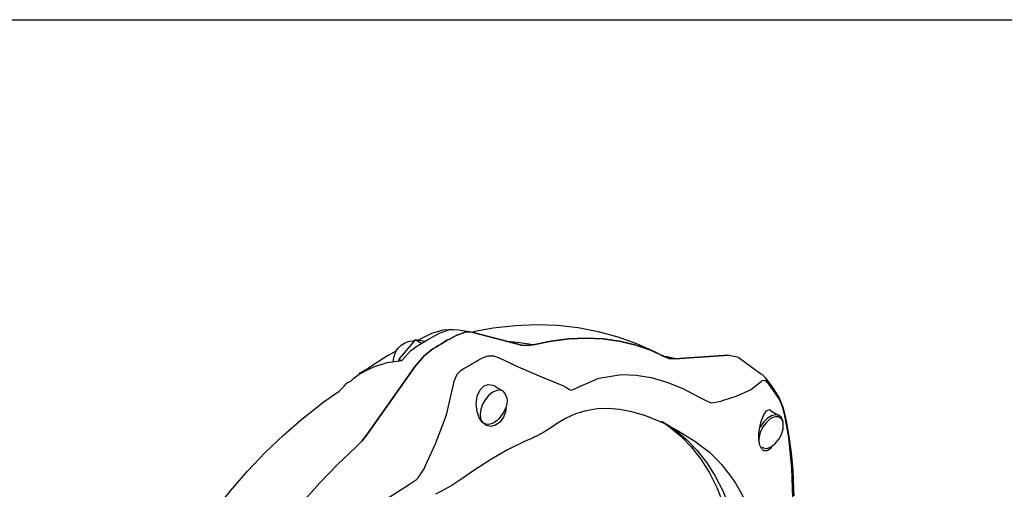
# Model space of a CAD drawing. Extents: x 123.3 to 134.3, y 76 to 84.5.
# Drawn here: x 131.3 to 131.8, y 84.2 to 84.5 of the extents above; entities that cross this region are included whole.
import ezdxf

# ---------------------------------------------------------------- set-up
doc = ezdxf.new("R2010")
doc.units = 0
doc.header["$MEASUREMENT"] = 0
doc.layers.get('0').update_dxf_attribs({"linetype": 'CONTINUOUS'})

# ---------------------------------------------------------------- blocks, each defined once
blk = doc.blocks.new('C-Splash 2')
at = {"color": 7, "linetype": 'Continuous'}
for p, q in [((14.1174, 7.7953), (13.9178, 7.743)), ((13.9178, 7.743), (14.1174, 7.7953)), ((14.1889, 7.7826), (14.1514, 7.7962)), ((14.2901, 7.7911), (14.3071, 7.7832)), ((14.3071, 7.7832), (14.3462, 7.7638)), ((14.3175, 7.7583), (14.3586, 7.7646)), ((14.3323, 7.7495), (14.3586, 7.7646)), ((14.3586, 7.7646), (14.4264, 7.6845)), ((13.0175, 7.6923), (12.926, 7.6256)), ((13.0561, 7.7005), (13.0367, 7.6968)), ((13.2815, 7.6861), (13.0561, 7.7005)), ((13.0561, 7.7005), (13.2815, 7.6861)), ((13.329, 7.697), (13.3258, 7.6955)), ((13.3328, 7.6983), (13.3264, 7.6995)), ((14.417, 7.679), (14.4264, 7.6845)), ((14.4264, 7.6845), (14.4267, 7.6777)), ((14.5565, 7.3743), (14.3569, 7.657)), ((14.3569, 7.657), (14.5565, 7.3743)), ((14.55, 7.643), (14.5297, 7.6528)), ((14.5858, 7.6255), (14.55, 7.643)), ((12.9052, 7.6068), (12.9045, 7.6059)), ((13.7428, 7.5743), (13.7338, 7.5686)), ((14.0232, 7.5691), (13.9951, 7.5529)), ((14.0273, 7.5736), (14.0151, 7.5644)), ((12.8548, 7.5352), (12.8543, 7.5344)), ((13.088, 7.5108), (13.0789, 7.5149)), ((12.8836, 7.4714), (12.8469, 7.4502)), ((13.1981, 7.3448), (13.1373, 7.2988)), ((13.1373, 7.2988), (13.1316, 7.2936)), ((14.3212, 7.2295), (14.3152, 7.2439))]:
    blk.add_line(p, q, dxfattribs=at)
at = {"color": 7, "linetype": 'Continuous', "flags": 128}
for points in [[(14.1178, 7.7986), (14.0347, 7.8141), (13.944, 7.8245), (13.8546, 7.828), (13.7671, 7.8249), (13.6816, 7.8153), (13.5984, 7.7995), (13.5178, 7.7775), (13.4401, 7.7498), (13.3655, 7.7164), (13.3292, 7.6967)], [(14.1998, 7.8071), (14.178, 7.8059), (14.1263, 7.7974), (14.1187, 7.7956)], [(14.2552, 7.7936), (14.2144, 7.8073), (14.1998, 7.8071)], [(14.2193, 7.8056), (14.2432, 7.8044), (14.2901, 7.7911)], [(13.8694, 7.7441), (13.7941, 7.7595), (13.7203, 7.7687), (13.6484, 7.7718), (13.5787, 7.7687), (13.5113, 7.7595), (13.4465, 7.7442), (13.3846, 7.7229), (13.3258, 7.6955)], [(13.3258, 7.6955), (13.3846, 7.7229), (13.4465, 7.7442), (13.5113, 7.7595), (13.5787, 7.7687), (13.6484, 7.7718), (13.7203, 7.7687), (13.7941, 7.7595), (13.8694, 7.7441)], [(14.1174, 7.7953), (14.1514, 7.7962), (14.1889, 7.7826)], [(14.2854, 7.7269), (14.2733, 7.7343), (14.2613, 7.7415), (14.2492, 7.7486), (14.2371, 7.7557), (14.2251, 7.7626), (14.213, 7.7693), (14.201, 7.776), (14.1889, 7.7826)], [(14.1889, 7.7826), (14.201, 7.776), (14.213, 7.7693), (14.2251, 7.7626), (14.2371, 7.7557), (14.2492, 7.7486), (14.2613, 7.7415), (14.2733, 7.7343), (14.2854, 7.7269)], [(14.3517, 7.7379), (14.3035, 7.7667), (14.2552, 7.7936)], [(13.8694, 7.7441), (13.9245, 7.7528), (13.9739, 7.7577)], [(13.9178, 7.743), (13.895, 7.7406), (13.8694, 7.7441)], [(13.8694, 7.7441), (13.8946, 7.7406), (13.9178, 7.743)], [(14.3569, 7.657), (14.3182, 7.7017), (14.2854, 7.7269)], [(14.2854, 7.7269), (14.3231, 7.697), (14.3569, 7.657)], [(14.4139, 7.6795), (14.3757, 7.7203), (14.3517, 7.7379)], [(13.0367, 7.6968), (13.02, 7.6937), (13.0175, 7.6923)], [(13.3258, 7.6955), (13.3053, 7.6879), (13.2815, 7.6861)], [(13.2815, 7.6861), (13.305, 7.6879), (13.3258, 7.6955)], [(13.2815, 7.6861), (13.2831, 7.6869), (13.3122, 7.6941), (13.3207, 7.6936)], [(14.0095, 7.6896), (13.931, 7.653), (13.8339, 7.6107), (13.7428, 7.5743)], [(14.0725, 7.6931), (14.056, 7.6986), (14.0328, 7.6977), (14.0095, 7.6896)], [(14.1677, 7.6382), (14.1558, 7.6455), (14.1439, 7.6526), (14.132, 7.6597), (14.1201, 7.6666), (14.1082, 7.6734), (14.0963, 7.6801), (14.0844, 7.6867), (14.0725, 7.6931)], [(14.5297, 7.6528), (14.4747, 7.671), (14.4139, 7.6795)], [(14.5121, 7.6739), (14.5527, 7.6467), (14.5883, 7.6268), (14.5907, 7.6258)], [(12.9045, 7.6059), (12.8817, 7.5754), (12.8548, 7.5353)], [(12.9045, 7.6059), (12.9035, 7.6047), (12.9017, 7.6017), (12.9002, 7.5986), (12.899, 7.5952), (12.8981, 7.5917), (12.8976, 7.5881)], [(12.9205, 7.6219), (12.9093, 7.6116), (12.9053, 7.6067)], [(12.9211, 7.6213), (12.9258, 7.6255), (12.926, 7.6255)], [(13.6821, 7.5689), (13.5969, 7.6051), (13.502, 7.6204), (13.4418, 7.6186), (13.3796, 7.6086), (13.314, 7.5897), (13.2474, 7.5624), (13.1741, 7.5235)], [(14.1995, 7.5799), (14.1968, 7.5935), (14.1845, 7.6218), (14.1677, 7.6382)], [(14.627, 7.5915), (14.6222, 7.5963), (14.6173, 7.6009), (14.6123, 7.6054), (14.6072, 7.6097), (14.602, 7.6139), (14.5967, 7.6179), (14.5913, 7.6218), (14.5858, 7.6255)], [(12.8976, 7.5881), (12.8914, 7.58), (12.8852, 7.5718), (12.8791, 7.5635), (12.8732, 7.5551), (12.8672, 7.5466), (12.8614, 7.5379), (12.8557, 7.5292), (12.85, 7.5204)], [(12.9222, 7.5924), (12.9183, 7.596), (12.9077, 7.5969), (12.8976, 7.5881)], [(13.0789, 7.5149), (13.0268, 7.5308), (12.9672, 7.5574), (12.9222, 7.5924)], [(13.7111, 7.556), (13.6955, 7.562), (13.6821, 7.5689)], [(13.7338, 7.5686), (13.7184, 7.5594), (13.7111, 7.556)], [(13.982, 7.4859), (13.9828, 7.4708), (13.9924, 7.4437), (14.0074, 7.4232), (14.0253, 7.4104), (14.0443, 7.4057), (14.0626, 7.4096), (14.079, 7.4218), (14.0923, 7.4414), (14.1015, 7.4677), (14.1052, 7.499), (14.1013, 7.5315), (14.0893, 7.558), (14.0726, 7.5733), (14.0549, 7.5789), (14.0365, 7.5771), (14.0273, 7.5736), (14.0273, 7.5736)], [(14.3152, 7.2439), (14.2738, 7.3329), (14.2289, 7.4541), (14.1995, 7.5799)], [(14.627, 7.5915), (14.6366, 7.5882), (14.644, 7.5838), (14.644, 7.5832)], [(14.674, 7.5524), (14.6709, 7.5547), (14.6635, 7.5612), (14.6532, 7.5723), (14.644, 7.5832)], [(12.8544, 7.5343), (12.8499, 7.5268), (12.842, 7.5101), (12.8329, 7.485), (12.8261, 7.4598)], [(12.85, 7.5204), (12.8429, 7.5067), (12.8343, 7.4837), (12.8272, 7.4572)], [(12.8543, 7.5344), (12.8539, 7.5337), (12.8524, 7.5306), (12.8512, 7.5273), (12.8505, 7.5239), (12.85, 7.5204)], [(13.1741, 7.5235), (13.1493, 7.5112), (13.1286, 7.504)], [(13.9782, 7.5248), (13.9771, 7.5132), (13.9785, 7.4996), (13.981, 7.4889), (13.9853, 7.4767), (13.9928, 7.4615)], [(13.9951, 7.5529), (14.0048, 7.5562), (14.0198, 7.5551), (14.0362, 7.5478), (14.0523, 7.5349), (14.0669, 7.5177), (14.0785, 7.4975), (14.0862, 7.4763), (14.0892, 7.4559), (14.0874, 7.4381), (14.0808, 7.4245), (14.0775, 7.421)], [(14.7334, 7.5102), (14.7181, 7.5218), (14.674, 7.5523)], [(13.1286, 7.504), (13.1211, 7.5043), (13.088, 7.5108)], [(13.3829, 7.4423), (13.4068, 7.4515), (13.4591, 7.4666), (13.5092, 7.476), (13.557, 7.4797), (13.603, 7.4779), (13.6482, 7.4706), (13.6924, 7.4577), (13.7352, 7.4389), (13.7761, 7.4142), (13.7884, 7.4045)], [(15.5355, 6.4794), (15.5159, 6.5225), (15.4882, 6.5802), (15.4367, 6.6795), (15.3813, 6.7769), (15.3221, 6.872), (15.2594, 6.9643), (15.1936, 7.0534), (15.125, 7.1388), (15.0538, 7.2201), (14.9804, 7.2971), (14.9051, 7.3693), (14.8283, 7.4364), (14.7503, 7.4981), (14.7328, 7.5111)], [(12.8261, 7.4598), (12.8186, 7.4275), (12.8073, 7.3642), (12.7983, 7.2966), (12.7918, 7.2237), (12.7878, 7.1426), (12.7875, 7.1177)], [(12.8272, 7.4572), (12.8095, 7.3603), (12.7966, 7.2333), (12.7927, 7.1077)], [(12.826, 7.4598), (12.826, 7.4595), (12.8263, 7.4584), (12.8272, 7.4572)], [(12.8484, 7.3548), (12.8389, 7.3727), (12.8319, 7.3961), (12.8307, 7.4089), (12.832, 7.4214), (12.8361, 7.4324), (12.843, 7.4404), (12.8523, 7.4448), (12.8631, 7.4452), (12.8742, 7.4422), (12.8848, 7.4365), (12.9024, 7.4212), (12.9145, 7.4053)], [(12.8313, 7.4234), (12.8326, 7.4299), (12.8392, 7.4435), (12.8469, 7.4502)], [(12.8469, 7.4502), (12.8499, 7.4517), (12.8638, 7.4538), (12.8797, 7.4495), (12.8962, 7.4393), (12.9117, 7.4241), (12.9249, 7.4052), (12.928, 7.3994)], [(12.8764, 7.3249), (12.8826, 7.3148), (12.8973, 7.3047), (12.9109, 7.3049), (12.9218, 7.3141), (12.9292, 7.3305), (12.9326, 7.3524), (12.932, 7.3778), (12.928, 7.4046), (12.9211, 7.4309), (12.9117, 7.4542), (12.9003, 7.4705), (12.8883, 7.4753), (12.8836, 7.4714)], [(13.3872, 7.4447), (13.3349, 7.4231), (13.2666, 7.3876), (13.1981, 7.3448)], [(13.9928, 7.4615), (14.0054, 7.4434), (14.0111, 7.4371), (14.0186, 7.4302)], [(12.9145, 7.4053), (12.9263, 7.3814), (12.9301, 7.3682), (12.932, 7.3553), (12.9317, 7.3434), (12.9303, 7.3374)], [(13.331, 7.4248), (13.331, 7.4247), (13.2796, 7.391), (13.2319, 7.3515), (13.1881, 7.3062), (13.1484, 7.2554), (13.1129, 7.1992), (13.0819, 7.1381), (13.0554, 7.0721), (13.0336, 7.0016), (13.0165, 6.9269), (13.0042, 6.8483), (12.9969, 6.7661), (12.9944, 6.6808)], [(13.3147, 7.415), (13.2796, 7.391), (13.2319, 7.3515), (13.1881, 7.3062), (13.1484, 7.2554), (13.1129, 7.1992), (13.0819, 7.1381)], [(13.3362, 7.4272), (13.3043, 7.4053), (13.2566, 7.3657), (13.2128, 7.3205), (13.1731, 7.2696), (13.1377, 7.2135), (13.1066, 7.1524), (13.0801, 7.0864), (13.0583, 7.0159), (13.0412, 6.9412), (13.029, 6.8626), (13.0216, 6.7804), (13.0192, 6.6951)], [(13.7889, 7.405), (13.7953, 7.4001), (13.8288, 7.379), (13.8583, 7.3639)], [(14.0186, 7.4302), (14.0209, 7.4282), (14.0313, 7.4211), (14.0424, 7.4161), (14.0537, 7.4137), (14.065, 7.4146), (14.074, 7.4188)], [(12.9198, 7.3197), (12.905, 7.3147), (12.8955, 7.3157), (12.8852, 7.3195), (12.8748, 7.3259), (12.8648, 7.3344), (12.8484, 7.3548)], [(13.8578, 7.3639), (13.8617, 7.362), (13.869, 7.359)], [(13.8688, 7.3588), (13.9051, 7.3427), (13.9748, 7.308), (14.0449, 7.2682), (14.115, 7.2233), (14.1684, 7.1858)], [(14.6049, 7.3196), (14.58, 7.3447), (14.5565, 7.3743)], [(14.5565, 7.3743), (14.5797, 7.3451), (14.6049, 7.3196)], [(15.1485, 6.6434), (15.0897, 6.7386), (15.0278, 6.8314), (14.963, 6.9215), (14.8956, 7.0085), (14.8259, 7.0921), (14.754, 7.172), (14.6802, 7.2479), (14.6049, 7.3196)], [(14.6049, 7.3196), (14.6802, 7.2479), (14.754, 7.172), (14.8259, 7.0921), (14.8956, 7.0085), (14.963, 6.9215), (15.0278, 6.8314), (15.0897, 6.7386), (15.1485, 6.6434)], [(13.1316, 7.2936), (13.1092, 7.2717), (13.0878, 7.2483), (13.0674, 7.2235), (13.048, 7.1974), (13.0298, 7.17), (13.0126, 7.1413), (12.9965, 7.1113), (12.9815, 7.08)], [(14.3523, 7.1859), (14.3462, 7.1923), (14.3212, 7.2295)], [(14.1684, 7.1858), (14.2062, 7.1613), (14.2524, 7.1354), (14.2736, 7.1242)], [(14.4051, 7.1515), (14.3819, 7.1657), (14.3523, 7.1859)], [(14.9131, 6.5196), (14.8525, 6.6691), (14.7708, 6.8108), (14.7126, 6.8893), (14.648, 6.9622), (14.5751, 7.0308), (14.4966, 7.0924), (14.4051, 7.1515)]]:
    blk.add_lwpolyline(points, dxfattribs=at)
at = {"color": 7, "linetype": 'Continuous'}
for points in [[(14.4359, 7.7197), (14.4738, 7.6986), (14.5121, 7.6739)], [(13.9782, 7.5248), (13.9835, 7.54), (13.9923, 7.551), (13.9951, 7.5529)]]:
    blk.add_lwpolyline(points, dxfattribs=at)
blk.add_arc((14.3618, 7.6745), 0.0868, 0.2015, 90.2298, dxfattribs=at)

msp = doc.modelspace()

# ---------------------------------------------------------------- linework, layer by layer
at = {"linetype": 'Continuous'}
msp.add_line((123.30328, 84.46815), (134.30328, 84.46815), dxfattribs=at)

# ---------------------------------------------------------------- block references
at = {"xscale": -0.1350000000000051, "yscale": 0.1349999999999987, "zscale": 0.135}
msp.add_blockref('C-Splash 2', (133.42948, 83.24078), dxfattribs=at)

doc.saveas('drawing.dxf')
